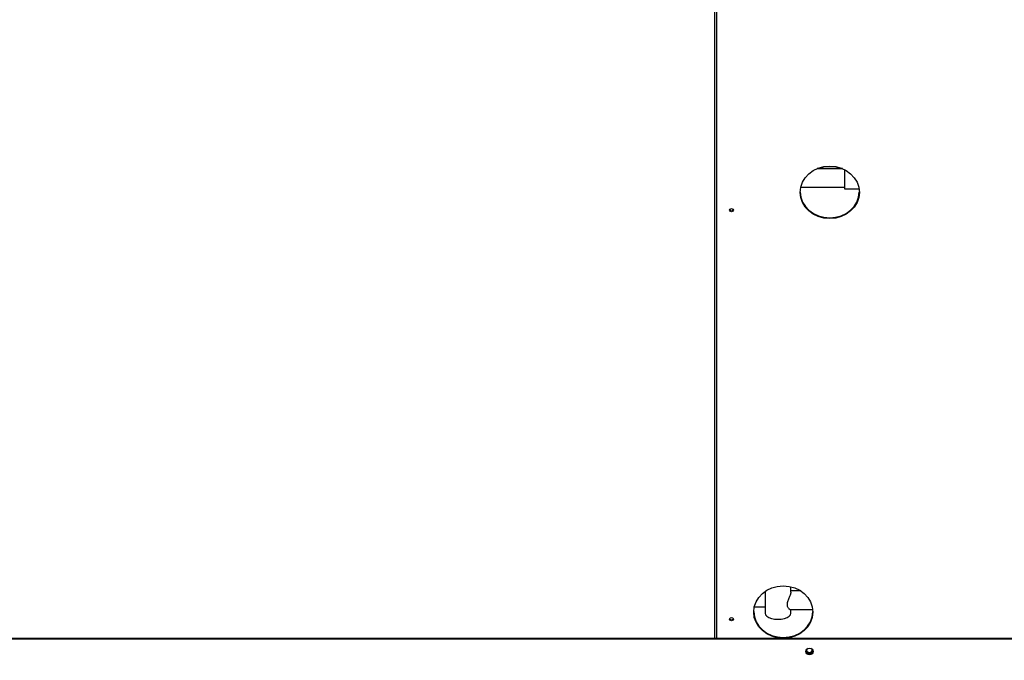
# Paper-space layout 'Layout1' of a CAD drawing. Units: inches. Extents: x 0 to 16.7, y -0.4 to 10.7.
# Drawn here: x 8.6 to 9.9, y 3.8 to 4.7 of the extents above; entities that cross this region are included whole.
import ezdxf
from ezdxf.enums import TextEntityAlignment as Align

# ---------------------------------------------------------------- set-up
doc = ezdxf.new("R2010")
doc.units = ezdxf.units.IN
doc.header["$MEASUREMENT"] = 0
for name, color, linetype in [('0512P-0540_-_COI', 7, 'Continuous'), ('0719F-3058_COND_', 7, 'Continuous'), ('0719F-3483_-_SPR', 7, 'Continuous'), ('0719F-3484_-_SPR', 7, 'Continuous'), ('Default', 7, 'Continuous')]:
    doc.layers.add(name, color=color, linetype=linetype)
doc.styles.add('SEACAD_Arial', font='arial.ttf')
doc.dimstyles.new('HORIZ', dxfattribs={"dimtxt": 0.12, "dimasz": 0.12, "dimexe": 0.06, "dimexo": 0.06, "dimgap": 0.06, "dimtad": 0, "dimtih": 1, "dimtoh": 1, "dimdec": 3, "dimlfac": 25, "dimzin": 4, "dimdsep": 46, "dimlunit": 5, "dimtxsty": 'SEACAD_Arial', "dimblk1": '_SE_FILLED', "dimblk2": '_SE_FILLED', "dimsah": 1, "dimcen": 0.06, "dimadec": 0, "dimazin": 0, "dimtfac": 1, "dimtdec": 0, "dimtofl": 0, "dimtmove": 0, "dimatfit": 3, "dimfxl": 1, "dimtolj": 1, "dimtzin": 4, "dimarcsym": 0})

# ---------------------------------------------------------------- blocks, each defined once
blk = doc.blocks.new('SE')
at = {"layer": '0512P-0540_-_COI', "color": 7, "linetype": 'Continuous'}
for p, q in [((9.4979, 3.86), (9.4979, 5.105)), ((9.4982, 3.86), (9.4982, 5.105)), ((9.6705, 4.4955), (9.6363, 4.4955)), ((9.6706, 4.4954), (9.6363, 4.4954)), ((9.6734, 4.4941), (9.6734, 4.468)), ((9.6142, 4.4704), (9.6734, 4.4704)), ((9.6734, 4.468), (9.6931, 4.468)), ((9.6009, 3.9228), (9.6009, 3.93)), ((9.5659, 3.9236), (9.5659, 3.894)), ((9.6144, 3.9243), (9.6009, 3.9243)), ((9.6144, 3.9242), (9.6009, 3.9242)), ((9.5999, 3.8992), (9.6304, 3.8992)), ((9.6009, 3.894), (9.6009, 3.8992))]:
    blk.add_line(p, q, dxfattribs=at)
blk.add_ellipse((9.5834, 3.894), major_axis=(-0.0175, 0), ratio=0.461749, start_param=0, end_param=3.141593, dxfattribs=at)
blk.add_open_spline([(9.6009, 3.9228), (9.6009, 3.9224), (9.6009, 3.9219), (9.6006, 3.9209), (9.6004, 3.9203), (9.5998, 3.9184), (9.5992, 3.9169), (9.5982, 3.9147), (9.5978, 3.9139), (9.5972, 3.9123), (9.5969, 3.9116), (9.5963, 3.9099), (9.5961, 3.9091), (9.5958, 3.9075), (9.5957, 3.9067), (9.5957, 3.9052), (9.5958, 3.9045), (9.5961, 3.9032), (9.5963, 3.9026), (9.5969, 3.9016), (9.5972, 3.9011), (9.5978, 3.9004), (9.5982, 3.9001), (9.599, 3.8994), (9.5995, 3.8992), (9.5999, 3.8992)], degree=3, knots=[0, 0, 0, 0, 0.03125, 0.03125, 0.0625, 0.0625, 0.125, 0.125, 0.15625, 0.15625, 0.1875, 0.1875, 0.21875, 0.21875, 0.25, 0.25, 0.28125, 0.28125, 0.3125, 0.3125, 0.34375, 0.34375, 0.375, 0.375, 0.4259501, 0.4259501, 0.4259501, 0.4259501], dxfattribs=at)
at = {"layer": '0719F-3058_COND_', "color": 7, "linetype": 'Continuous'}
for p, q in [((9.4982, 3.9024), (9.4979, 3.9024)), ((9.4982, 3.9024), (9.4979, 3.9024)), ((9.5659, 3.9024), (9.5514, 3.9024)), ((9.5659, 3.9024), (9.5514, 3.9024)), ((10.131, 3.86), (7.4182, 3.86)), ((10.131, 3.8589), (7.4182, 3.8589))]:
    blk.add_line(p, q, dxfattribs=at)
blk.add_ellipse((9.626, 3.8423), major_axis=(-0.005, 0), ratio=0.887011, dxfattribs=at)
blk.add_ellipse((9.626, 3.8434), major_axis=(0.005, 0), ratio=0.887011, start_param=3.267064, end_param=6.157515, dxfattribs=at)
at = {"layer": '0719F-3483_-_SPR', "color": 7, "linetype": 'Continuous'}
blk.add_line((9.5006, 3.86), (9.5006, 5.1035), dxfattribs=at)
for centre, major_axis in [((9.6534, 4.4634), (0.04, 0)), ((9.5206, 4.4393), (0.0025, 0)), ((9.5906, 3.8957), (-0.04, 0)), ((9.5206, 3.8862), (0.0025, 0))]:
    blk.add_ellipse(centre, major_axis=major_axis, ratio=0.887011, dxfattribs=at)
for centre, major_axis, start_param, end_param in [((9.6534, 4.4645), (0.04, 0), 3.15721, 6.267568), ((9.5206, 4.4404), (0.0025, 0), 3.394141, 6.030637), ((9.5206, 3.8873), (0.0025, 0), 3.394141, 6.030637), ((9.5906, 3.8968), (-0.04, 0), 0.015618, 3.125975), ((9.626, 3.8434), (-0.00388, 0), 5.246, 6.283185), ((9.626, 3.8434), (-0.00388, 0), 0, 4.18647), ((9.626, 3.8445), (-0.00388, 0), 0.161704, 2.979889)]:
    blk.add_ellipse(centre, major_axis=major_axis, ratio=0.887011, start_param=start_param, end_param=end_param, dxfattribs=at)
at = {"layer": '0719F-3484_-_SPR', "color": 7, "linetype": 'Continuous'}
blk.add_ellipse((9.6534, 4.4645), major_axis=(0.04, 0), ratio=0.887011, start_param=3.157716, end_param=6.267064, dxfattribs=at)
blk = doc.blocks.new('DMBLK6')
at = {"layer": 'Default', "linetype": 'Continuous'}
for points in [[(6.285, 5.4435), (6.325, 5.4435), (6.305, 5.5635)], [(6.285, 2.4223), (6.305, 2.3023), (6.325, 2.4223)]]:
    blk.add_hatch(color=7, dxfattribs=at).paths.add_polyline_path(points)
at = {"layer": 'Default', "color": 7, "linetype": 'Continuous'}
for p, q in [((7.736, 5.5635), (6.245, 5.5635)), ((6.305, 4.0349), (6.305, 5.5635)), ((6.305, 2.3023), (6.305, 3.8309)), ((7.2009, 2.3023), (6.245, 2.3023))]:
    blk.add_line(p, q, dxfattribs=at)
at = {"layer": 'Default', "color": 7, "linetype": 'Continuous', "style": 'SEACAD_Arial'}
blk.add_text('81 1/2', height=0.12, dxfattribs=at).set_placement((6.0702, 3.9929), align=Align.TOP_LEFT)
blk = doc.blocks.new('_SE_FILLED')
at = {"color": 0}
blk.add_line((0, 0), (-1, 0), dxfattribs=at)
blk.add_solid([(0, 0), (-1, -0.1665), (-1, 0.1665), (0, 0)], dxfattribs=at)

psp = doc.layouts.get("Layout1")

# ---------------------------------------------------------------- block references
at = {"layer": 'Default'}
psp.add_blockref('SE', (0, 0), dxfattribs=at)

# ---------------------------------------------------------------- dimensions: what is measured, and where the dimension line sits
at = {"layer": 'Default', "color": 7, "linetype": 'Continuous'}
dim = psp.add_linear_dim(base=(6.305, 5.563521), p1=(8.794494, 2.302277), p2=(7.79598, 5.563521), angle=90, text='\\A1;<>', dimstyle='HORIZ', dxfattribs=at)
dim.commit()
dim.dimension.update_dxf_attribs({"geometry": 'DMBLK6', "text_midpoint": (6.305, 3.932899), "dimtype": 160})

doc.saveas('drawing.dxf')
